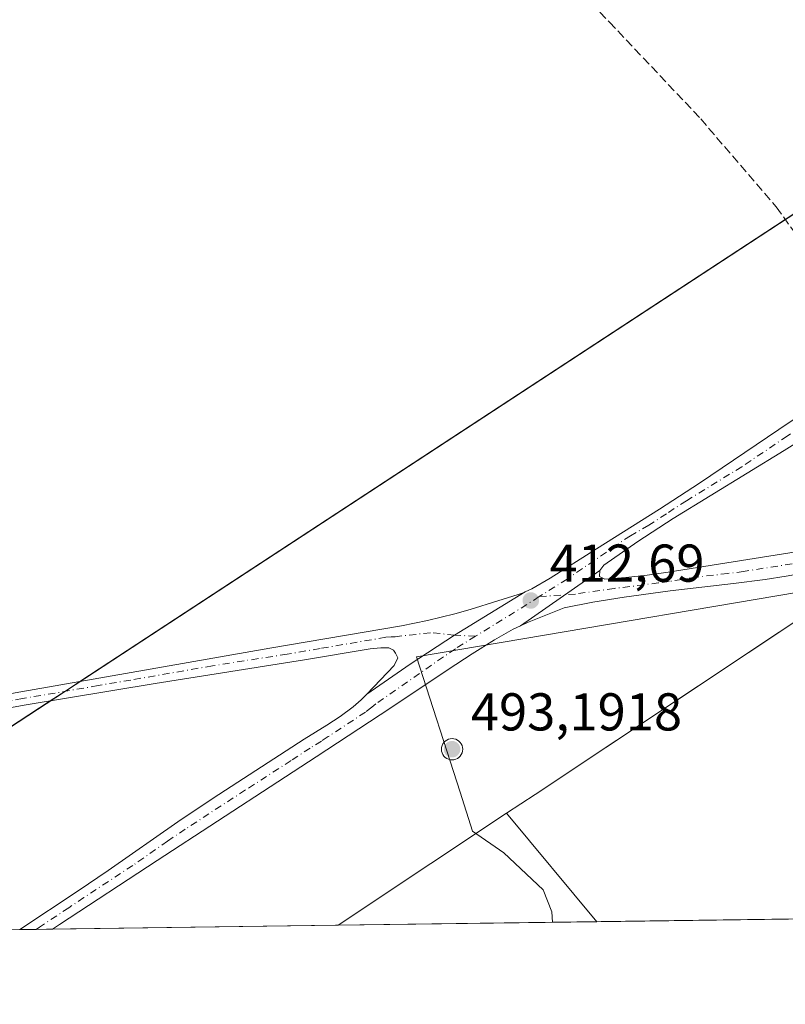
# Model space of a CAD drawing. Units: metres. Extents: x 594273 to 597741, y 4694369 to 4696730.
# Drawn here: x 595328 to 595472, y 4694370 to 4694555 of the extents above; entities that cross this region are included whole.
import ezdxf

# ---------------------------------------------------------------- set-up
doc = ezdxf.new("R2010")
doc.units = ezdxf.units.M
doc.header["$MEASUREMENT"] = 0
doc.linetypes.add('DGN Style 3', pattern=[2.307223458686699, 1.648016756204785, -0.6592067024819142])
doc.linetypes.add('DGN Style 4', pattern=[2.6384748266838614, 1.318413404963828, -0.6592067024819142, 0.001648016756204785, -0.6592067024819142])
for name, color, linetype, lineweight in [('Aerogenerador Cxs', 7, 'Continuous', 0), ('Camino Cxs', 7, 'Continuous', 0), ('Camino eje', 30, 'DGN Style 4', 13), ('Comarca CxS', 21, 'Continuous', 0), ('Comunidad Autónoma CxS', 142, 'Continuous', 0), ('Corriente artificial lineal', 4, 'DGN Style 3', 13), ('Cultivos herbáceos CxS', 92, 'Continuous', 0), ('Espacio natural protegido', 121, 'Continuous', 13), ('Espacio natural protegido CxS', 121, 'Continuous', 0), ('Instalación de energía eléctrica Cxs', 135, 'Continuous', 0), ('Municipio CxS', 4, 'Continuous', 0), ('Núcleo urbano CxS', 7, 'Continuous', 0), ('Pastizal CxS', 92, 'Continuous', 0), ('Pista no pavimentada Cxs', 111, 'Continuous', 0), ('Pista no pavimentada eje', 91, 'DGN Style 4', 0), ('Provincia CxS', 1, 'Continuous', 0), ('Punto de cota en construcción elevada', 7, 'Continuous', 0), ('Punto de cota en terreno', 7, 'Continuous', 0), ('Rótulo de punto de cota en construcción', 7, 'Continuous', 0), ('Rótulo de punto de cota en terreno', 7, 'Continuous', 0)]:
    doc.layers.add(name, color=color, linetype=linetype, lineweight=lineweight)
doc.styles.add('Style-Arial', font='txt')

# ---------------------------------------------------------------- blocks, each defined once
blk = doc.blocks.new('*U16')
at = {"layer": 'Cultivos herbáceos CxS', "color": 92, "linetype": 'Continuous', "lineweight": 0}
blk.add_polyline3d([(596404.1700999998, 4695127.806500001, 436.6784000000043), (595266.9852, 4694382.921, 413.6518999999971), (594608.8085000003, 4694373.881200001, 410.8338999999978)], dxfattribs=at)
blk.add_3dface([(595436.8849999999, 4694385.2545, 412.5685999999987), (595388.1714000005, 4694384.5854, 412.4628999999986), (595405.6687000003, 4694396.213099999, 413.0388999999996), (595419.8815000001, 4694405.658100001, 413.2771000000066)], dxfattribs=at)
blk = doc.blocks.new('*U19')
at = {"layer": 'Espacio natural protegido CxS', "color": 121, "linetype": 'Continuous', "lineweight": 0, "flags": 128}
blk.add_lwpolyline([(595497.472100001, 4694451.109300002), (595502.430100001, 4694435.684199999), (595509.5450999995, 4694440.795200001), (595519.4511000008, 4694419.066199998), (595524.3960999988, 4694404.4522), (595529.437199999, 4694386.525699998), (595428.5563999995, 4694385.1402), (595428.4391000011, 4694387.099199999), (595426.7551000006, 4694391.2642), (595419.3751000002, 4694398.210200001), (595413.5051000006, 4694402.284200001), (595411.1380999997, 4694409.639199999), (595402.9369999992, 4694435.120200001), (595494.8570999998, 4694450.699200002)], close=True, dxfattribs=at)
blk = doc.blocks.new('5PATER')
at = {"layer": 'Punto de cota en terreno', "linetype": 'Continuous', "lineweight": 0}
h = blk.add_hatch(color=51, dxfattribs=at)
edge = h.paths.add_edge_path()
edge.add_ellipse((0, 0), major_axis=(-0.1095731443231308, -0.1110710700762829), ratio=0.9994222409660322, start_angle=0, end_angle=360)
blk = doc.blocks.new('5PANOT')
at = {"layer": 'Punto de cota en terreno', "linetype": 'Continuous', "lineweight": 0}
h = blk.add_hatch(color=1, dxfattribs=at)
edge = h.paths.add_edge_path()
edge.add_arc((0, 0), 0.1559999991919335, 270, 630)

msp = doc.modelspace()

# ---------------------------------------------------------------- linework, layer by layer
at = {"layer": 'Aerogenerador Cxs', "color": 7, "linetype": 'Continuous', "lineweight": 0}
msp.add_polyline3d([(595409.6399999997, 4694419.720000001, 457.6340999999957), (595409.9873000003, 4694419.6896, 458.376900000003), (595410.324, 4694419.599400001, 459.4502999999968), (595410.6399999997, 4694419.452099999, 460.8580999999977), (595410.9255999997, 4694419.2521, 462.584400000007), (595411.1721000001, 4694419.0056, 464.590200000006), (595411.3721000003, 4694418.720000001, 466.8151999999973), (595411.5193999996, 4694418.403999999, 469.1774000000005), (595411.6096000001, 4694418.067299999, 471.5776999999944), (595411.6399999997, 4694417.720000001, 473.9082000000053), (595411.6096000001, 4694417.3727, 474.6100000000006), (595411.5193999996, 4694417.036, 472.703800000003), (595411.3721000003, 4694416.720000001, 470.7992999999988), (595411.1721000001, 4694416.434400001, 468.9858999999997), (595410.9255999997, 4694416.187899999, 467.3358000000007), (595410.6399999997, 4694415.9879, 465.8986000000005), (595410.324, 4694415.840600001, 464.7017000000051), (595409.9873000003, 4694415.750399999, 463.7501000000047), (595409.6399999997, 4694415.720000001, 463.0301999999938), (595409.2927000001, 4694415.750399999, 462.5160000000033), (595408.9560000002, 4694415.840600001, 462.1750000000029), (595408.6399999997, 4694415.9879, 461.9753999999957), (595408.3543999996, 4694416.187899999, 461.8920999999973), (595408.1079000002, 4694416.434400001, 461.9107999999979), (595407.9079, 4694416.720000001, 462.030899999998), (595407.7605999997, 4694417.036, 462.2655999999988), (595407.6704000002, 4694417.3727, 462.6389000000054), (595407.6399999997, 4694417.720000001, 461.9388000000035), (595407.6704000002, 4694418.067299999, 460.6958000000013), (595407.7605999997, 4694418.403999999, 459.6316999999981), (595407.9079, 4694418.720000001, 458.7424000000028), (595408.1079000002, 4694419.0056, 458.0288), (595408.3543999996, 4694419.2521, 457.4983000000066), (595408.6399999997, 4694419.452099999, 457.1667000000016), (595408.9560000002, 4694419.599400001, 457.0587999999989), (595409.2927000001, 4694419.6896, 457.2041000000027)], close=True, dxfattribs=at)
msp.add_polyline3d([(595409.6399999997, 4694419.720000001, 457.6340999999957), (595409.9873000003, 4694419.6896, 458.376900000003), (595410.324, 4694419.599400001, 459.4502999999968), (595410.6399999997, 4694419.452, 460.858699999997), (595410.9255999997, 4694419.2521, 462.584400000007), (595411.1721000001, 4694419.0055, 464.5908000000054), (595411.3721000003, 4694418.720000001, 466.8151999999973), (595411.5193999996, 4694418.403999999, 469.1774000000005), (595411.6096000001, 4694418.067299999, 471.5776999999944), (595411.6399999997, 4694417.720000001, 473.9082000000053), (595411.6096000001, 4694417.3727, 474.6100000000006), (595411.5193999996, 4694417.035900001, 472.7032999999938), (595411.3721000003, 4694416.720000001, 470.7992999999988), (595411.1721000001, 4694416.434400001, 468.9858999999997), (595410.9255999997, 4694416.187899999, 467.3358000000007), (595410.6399999997, 4694415.9879, 465.8986000000005), (595410.324, 4694415.840600001, 464.7017000000051), (595409.9873000003, 4694415.750399999, 463.7501000000047), (595409.6399999997, 4694415.720000001, 463.0301999999938), (595409.2927000001, 4694415.750399999, 462.5160000000033), (595408.9560000002, 4694415.840600001, 462.1750000000029), (595408.6399999997, 4694415.9879, 461.9753999999957), (595408.3543999996, 4694416.187899999, 461.8920999999973), (595408.1079000002, 4694416.434400001, 461.9107999999979), (595407.9079999998, 4694416.720000001, 462.0310999999929), (595407.7605999997, 4694417.035900001, 462.2654000000039), (595407.6704000002, 4694417.3727, 462.6389000000054), (595407.6399999997, 4694417.720000001, 461.9388000000035), (595407.6704000002, 4694418.067299999, 460.6958000000013), (595407.7605999997, 4694418.403999999, 459.6316999999981), (595407.9079999998, 4694418.720000001, 458.7425999999978), (595408.1079000002, 4694419.0055, 458.0292000000045), (595408.3543999996, 4694419.2521, 457.4983000000066), (595408.6399999997, 4694419.452, 457.1671000000061), (595408.9560000002, 4694419.599400001, 457.0587999999989), (595409.2927000001, 4694419.6896, 457.2041000000027), (595409.6399999997, 4694419.720000001, 457.6340999999957)], dxfattribs=at)
at = {"layer": 'Camino Cxs', "color": 7, "linetype": 'Continuous', "lineweight": 0, "extrusion": (0.4259070450126224, 0.2966849142116279, 0.8547404580852922), "elevation": 1646726.473566887, "flags": 128}
msp.add_lwpolyline([(3511651.698957172, -2710906.461433524), (3511651.698957172, -2710885.102643999)], dxfattribs=at)
at = {"layer": 'Camino Cxs', "color": 7, "linetype": 'Continuous', "lineweight": 0}
for points in [[(595437.4751000004, 4694451.3651, 412.4731999999931), (595437.3766999999, 4694450.2367, 412.4670999999944), (595438.3901000004, 4694449.7401, 412.4467000000004), (595442.3701, 4694450.050100001, 412.3784000000014), (595446.3501000004, 4694450.5001, 412.2921000000061), (595450.3101000005, 4694451.0701, 412.164300000004), (595490.9700999996, 4694457.540100001, 411.4091999999946), (595507.8605000004, 4694459.6271, 433.9226999999955), (595514.8278999999, 4694460.150699999, 412.3196999999927), (595518.5321000004, 4694460.2169, 411.8264000000054), (595535.8623000003, 4694460.944499999, 412.1297999999952), (595551.5201000003, 4694462.040100001, 412.6285000000062), (595584.4801000003, 4694463.2601, 413.9207000000025), (595589.9401000004, 4694463.4901, 414.1677999999956), (595596.9200999998, 4694463.850099999, 414.5583000000042), (595611.8701, 4694464.7401, 415.4226000000053), (595631.7801000001, 4694465.9101, 416.2449000000051), (595646.8501000004, 4694466.780099999, 417.528999999995), (595661.8101000005, 4694467.620100001, 417.2799999999988), (595681.7100999998, 4694468.710100001, 418.0277999999962), (595717.3201000001, 4694470.520099999, 418.2045999999973), (595752.2500999998, 4694472.5801, 418.5314999999973), (595785.3501000004, 4694474.3201, 419.0521000000008)], [(595584.7200999996, 4694459.0701, 413.7350000000006), (595538.3501000004, 4694457.020099999, 412.212400000004), (595534.2901, 4694456.870100001, 412.1082000000025), (595525.4112999998, 4694456.843499999, 411.9833999999973), (595520.6486999998, 4694456.5789, 411.8665000000037), (595510.9914999995, 4694455.917500001, 416.5497000000032), (595497.2991000004, 4694454.3299, 412.4440999999933), (595491.9101, 4694453.670100001, 411.3626999999979), (595472.5000999998, 4694450.3101, 411.8136999999988), (595468.5500999996, 4694449.6801, 411.815499999997), (595462.6001000004, 4694448.9001, 411.8611999999994), (595450.6801000005, 4694447.520099999, 412.1085000000021), (595442.0301000001, 4694446.3301, 412.3723999999929), (595436.1001000004, 4694445.4001, 412.5019999999931), (595430.7401000002, 4694444.340100001, 412.9241000000038), (595423.8501000004, 4694441.5701, 418.9256000000024), (595422.4951, 4694440.9301, 423.5595999999932)], [(595472.5000999998, 4694450.3101, 411.8136999999988), (595468.5500999996, 4694449.6801, 411.815499999997), (595462.6001000004, 4694448.9001, 411.8611999999994), (595450.6801000005, 4694447.520099999, 412.1085000000021), (595442.0301000001, 4694446.3301, 412.3723999999929), (595436.1001000004, 4694445.4001, 412.5019999999931), (595430.7401000002, 4694444.340100001, 412.9241000000038), (595423.8501000004, 4694441.5701, 418.9256000000024), (595422.4951, 4694440.9301, 423.5595999999932), (595437.4751000004, 4694451.3651, 412.4731999999931), (595437.3766999999, 4694450.2367, 412.4670999999944), (595438.3901000004, 4694449.7401, 412.4467000000004), (595442.3701, 4694450.050100001, 412.3784000000014), (595446.3501000004, 4694450.5001, 412.2921000000061), (595450.3101000005, 4694451.0701, 412.164300000004), (595490.9700999996, 4694457.540100001, 411.4091999999946)], [(595315.0401999997, 4694426.1501, 413.696299999996), (595328.4801000003, 4694428.520099999, 413.7277000000031), (595344.6101000002, 4694431.360099999, 413.9496999999974), (595375.3201000001, 4694436.720100001, 413.320200000002), (595400.1002000002, 4694440.970100001, 413.0206000000035), (595405.0000999998, 4694441.960100001, 412.8894), (595410.1801000005, 4694443.200099999, 412.7715000000026), (595413.0701000001, 4694444.020099999, 412.7148000000016), (595418.2600999996, 4694445.6801, 412.8292999999976), (595422.1001000004, 4694446.8301, 413.0029000000068), (595423.0401, 4694447.170100001, 412.8108999999968), (595423.3772999998, 4694447.322899999, 412.7155000000057), (595410.1152999997, 4694439.208100001, 412.8987000000052), (595401.7757000001, 4694433.753500001, 413.126099999994), (595393.5674999999, 4694428.1031, 413.1628000000055), (595398.7500999998, 4694433.460100001, 413.1420999999973), (595399.4501, 4694434.9001, 413.1337000000058), (595398.9901000002, 4694435.8201, 413.1334000000061), (595398.6102, 4694436.370100001, 413.1343999999954), (595397.7200999996, 4694436.8201, 413.1396999999997), (595396.2500999998, 4694436.8101, 413.1325999999972), (595394.2500999998, 4694436.620100001, 413.116200000004), (595381.8501000004, 4694434.530099999, 413.320000000007), (595353.7301000003, 4694430.110099999, 413.5207999999984), (595329.0800999999, 4694426.0001, 413.6551000000036), (595323.8800999997, 4694425.040100001, 413.6567000000068)], [(595315.0401999997, 4694426.1501, 413.696299999996), (595328.4801000003, 4694428.520099999, 413.7277000000031), (595344.6101000002, 4694431.360099999, 413.9496999999974), (595375.3201000001, 4694436.720100001, 413.320200000002), (595400.1002000002, 4694440.970100001, 413.0206000000035), (595405.0000999998, 4694441.960100001, 412.8894), (595410.1801000005, 4694443.200099999, 412.7715000000026), (595413.0701000001, 4694444.020099999, 412.7148000000016), (595418.2600999996, 4694445.6801, 412.8292999999976), (595422.1001000004, 4694446.8301, 413.0029000000068), (595423.0401, 4694447.170100001, 412.8108999999968), (595423.3772999998, 4694447.322899999, 412.7155000000057)], [(595393.5674999999, 4694428.1031, 413.1628000000055), (595401.7757000001, 4694433.753500001, 413.126099999994), (595410.1152999997, 4694439.208100001, 412.8987000000052), (595423.3772999998, 4694447.322899999, 412.7155000000057)], [(595393.5674999999, 4694428.1031, 413.1628000000055), (595398.7500999998, 4694433.460100001, 413.1420999999973), (595399.4501, 4694434.9001, 413.1337000000058), (595398.9901000002, 4694435.8201, 413.1334000000061), (595398.6102, 4694436.370100001, 413.1343999999954), (595397.7200999996, 4694436.8201, 413.1396999999997), (595396.2500999998, 4694436.8101, 413.1325999999972), (595394.2500999998, 4694436.620100001, 413.116200000004), (595381.8501000004, 4694434.530099999, 413.320000000007), (595353.7301000003, 4694430.110099999, 413.5207999999984), (595329.0800999999, 4694426.0001, 413.6551000000036), (595323.8800999997, 4694425.040100001, 413.6567000000068)]]:
    msp.add_polyline3d(points, dxfattribs=at)
at = {"layer": 'Camino eje', "color": 30, "linetype": 'DGN Style 4', "lineweight": 13}
for points in [[(595568.1201, 4694460.5551, 413.1157999999996), (595551.1101000002, 4694459.7601, 412.5895000000019), (595544.4901000002, 4694459.5101, 412.3701000000001), (595538.3151000004, 4694459.280099999, 412.2301000000007), (595537.1451000003, 4694459.2401, 412.2019), (595535.1151000002, 4694459.165100001, 412.1450000000041), (595530.6201, 4694458.975099999, 412.0679999999993), (595521.9200999998, 4694458.5801, 411.9496000000072), (595519.9250999996, 4694458.420100001, 411.8760000000038), (595517.9250999996, 4694458.4101, 411.8035999999993), (595513.0450999998, 4694457.8851, 411.797000000006), (595510.9051000001, 4694457.9801, 418.0292000000045), (595491.4401000004, 4694455.6051, 411.3916000000027), (595481.7351000002, 4694453.925100001, 411.7442000000011), (595464.5125000002, 4694451.183900001, 411.879700000005), (595461.5374999996, 4694450.7939, 411.9061999999976), (595455.5774999997, 4694450.103900001, 412.000199999995), (595450.4951, 4694449.295100001, 412.1356999999989), (595448.5151000004, 4694449.0101, 412.2016000000003), (595440.1271000003, 4694447.985500001, 412.3886999999959), (595432.8509000001, 4694446.927100001, 412.5271999999969), (595426.0484999996, 4694446.4429, 413.0350000000035)], [(595414.0427000001, 4694438.976700001, 413.3337000000029), (595410.1152999997, 4694439.208100001, 412.8987000000052), (595405.5988999996, 4694439.6511, 412.9615999999951), (595398.9101, 4694438.895099999, 413.0957000000053), (595398.1750999996, 4694438.890100001, 413.1058000000049), (595397.1750999996, 4694438.795100001, 413.1153999999952), (595384.7851, 4694436.670100001, 413.2494000000006), (595378.5850999998, 4694435.6251, 413.3047999999981), (595364.5251000002, 4694433.415100001, 413.4893000000012), (595349.1700999998, 4694430.735099999, 413.5997000000062), (595343.0075000003, 4694429.7075, 413.8889999999956), (595334.9424999999, 4694428.287500001, 413.693299999999), (595328.7801000001, 4694427.2601, 413.730899999995), (595326.1801000005, 4694426.780099999, 413.7209000000003)]]:
    msp.add_polyline3d(points, dxfattribs=at)
at = {"layer": 'Comarca CxS', "color": 21, "linetype": 'Continuous', "lineweight": 0, "flags": 128}
msp.add_lwpolyline([(595002.4028999998, 4694379.287100002), (594304.3800007035, 4694369.699983039), (594294.9797, 4695066.858799999), (594289.7395000011, 4695455.4938), (594286.3362999986, 4695707.889599999), (594278.2738000005, 4696305.837999999), (594273.6201000002, 4696650.974600002), (594273.190000706, 4696682.869983016), (594660.1877804879, 4696688.187025403), (597301.4612999997, 4696724.475799999), (597701.3600007313, 4696729.969983015), (597715.872199999, 4695691.319000001), (597723.9364999996, 4695114.1501), (597733.6800007299, 4694416.79998304), (595529.437199999, 4694386.525699998), (595428.5563999995, 4694385.1402)], close=True, dxfattribs=at)
at = {"layer": 'Comunidad Autónoma CxS', "color": 142, "linetype": 'Continuous', "lineweight": 0, "flags": 128}
msp.add_lwpolyline([(595002.4028999998, 4694379.287100002), (594304.3800007035, 4694369.699983039), (594294.9797, 4695066.858799999), (594289.7395000011, 4695455.4938), (594286.3362999986, 4695707.889599999), (594278.2738000005, 4696305.837999999), (594273.6201000002, 4696650.974600002), (594273.190000706, 4696682.869983016), (594660.1877804879, 4696688.187025403), (597301.4612999997, 4696724.475799999), (597701.3600007313, 4696729.969983015), (597715.872199999, 4695691.319000001), (597723.9364999996, 4695114.1501), (597733.6800007299, 4694416.79998304), (595529.437199999, 4694386.525699998), (595428.5563999995, 4694385.1402)], close=True, dxfattribs=at)
at = {"layer": 'Corriente artificial lineal', "color": 4, "linetype": 'DGN Style 3', "lineweight": 13}
msp.add_polyline3d([(595304.9578999998, 4694939.620100001, 421.0161999999983), (595302.8201000001, 4694929.850099999, 421.2451000000001), (595298.5401, 4694906.3301, 421.1429999999964), (595296.3400999998, 4694889.5601, 420.9400000000023), (595295.9901000002, 4694874.6601, 420.8301000000066), (595296.9600999998, 4694808.970100001, 418.3938000000053), (595297.5500999996, 4694733.340100001, 415.2468999999983), (595297.8701, 4694719.960100001, 414.8571999999986), (595298.5701000001, 4694712.290100001, 414.7455999999947), (595299.9501, 4694706.3201, 414.668399999995), (595302.1601, 4694700.600099999, 414.4738999999972), (595304.0301000001, 4694697.5801, 414.5157000000036), (595310.7200999996, 4694689.270099999, 414.2537000000011), (595366.8201000001, 4694630.7401, 413.2982999999949), (595413.4501, 4694581.4301, 412.251099999994), (595439.2500999998, 4694554.600099999, 411.9425999999949), (595456.4301000005, 4694536.4001, 411.6897000000026), (595470.6601, 4694519.790100001, 411.641300000003), (595478.6201, 4694508.790100001, 411.6585999999952), (595485.3901000004, 4694495.5001, 411.8877000000066)], dxfattribs=at)
at = {"layer": 'Cultivos herbáceos CxS', "color": 92, "linetype": 'Continuous', "lineweight": 0, "extrusion": (0.5534728539347485, -0.8328672055964567, 0.0001334139199545314), "elevation": -3580267.72615773, "flags": 128}
msp.add_lwpolyline([(3094131.817514169, 890.9346597624015), (3094114.752587891, 890.6964597602746), (3094093.744265965, 890.1204597551475)], dxfattribs=at)
at = {"layer": 'Cultivos herbáceos CxS', "color": 92, "linetype": 'Continuous', "lineweight": 0, "extrusion": (0.01707160533315154, -0.02048534407347147, 0.9996443922563366), "elevation": -85588.61176668695, "flags": 128}
msp.add_lwpolyline([(3462744.578970291, 3223979.537657216), (3462744.578970291, 3223952.968494714)], dxfattribs=at)
at = {"layer": 'Cultivos herbáceos CxS', "color": 92, "linetype": 'Continuous', "lineweight": 0, "extrusion": (-0.002169415448766813, -2.979336190664199e-05, 0.9999976463717134), "elevation": -1019.043866714318, "flags": 128}
msp.add_lwpolyline([(595436.3787598669, 4694385.226122729), (595387.6651451921, 4694384.557122729)], dxfattribs=at)
at = {"layer": 'Cultivos herbáceos CxS', "color": 92, "linetype": 'Continuous', "lineweight": 0}
msp.add_polyline3d([(596936.3548999997, 4695461.083500001, 411.276199999993), (596897.2840999998, 4695427.729699999, 410.7029000000039), (596886.2773000002, 4695421.879899999, 411.2308000000049), (596847.6325000003, 4695401.3413, 414.6309000000037), (596783.7777000006, 4695367.4045, 414.9857000000048), (596644.0839000001, 4695284.955900001, 426.1726999999955), (596497.9896999998, 4695189.260500001, 430.9680999999982), (596490.1787, 4695184.144300001, 431.6172999999981), (596428.4714000003, 4695143.724300001, 435.3864000000031), (596404.1700999998, 4695127.806500001, 436.6784000000043), (595266.9853999997, 4694382.9211, 413.6518999999971)], dxfattribs=at)
at = {"layer": 'Espacio natural protegido', "color": 121, "linetype": 'Continuous', "lineweight": 13, "flags": 128}
msp.add_lwpolyline([(595428.5564074616, 4694385.140075409), (595428.4391000017, 4694387.099199999), (595426.7551000012, 4694391.264200001), (595419.3751000006, 4694398.210200002), (595413.5051000011, 4694402.284200001), (595411.1381000003, 4694409.6392), (595402.9370000019, 4694435.1202), (595494.8571000004, 4694450.699200002), (595497.4721000015, 4694451.109300002), (595502.4301000016, 4694435.684199999), (595509.5451000001, 4694440.795200001), (595519.4511000013, 4694419.066199999), (595524.3960999994, 4694404.452200001), (595529.437219376, 4694386.52563113)], dxfattribs=at)
at = {"layer": 'Instalación de energía eléctrica Cxs', "color": 135, "linetype": 'Continuous', "lineweight": 0, "extrusion": (-0.02612856477858564, -0.01711488776171306, 0.9995120703220723), "elevation": -95493.52818002789, "flags": 128}
msp.add_lwpolyline([(-3600761.580473641, 3068953.985444568), (-3600761.580473641, 3069586.98176181)], dxfattribs=at)
at = {"layer": 'Instalación de energía eléctrica Cxs', "color": 135, "linetype": 'Continuous', "lineweight": 0, "extrusion": (0.0114519487741038, 0.007501324060214873, 0.9999062871122568), "elevation": 42446.0269146752, "flags": 128}
msp.add_lwpolyline([(595295.8030707267, 4694244.147891755), (595428.5921504891, 4694331.120038747)], dxfattribs=at)
at = {"layer": 'Instalación de energía eléctrica Cxs', "color": 135, "linetype": 'Continuous', "lineweight": 0, "extrusion": (-0.5534753677020088, 0.8328655457262769, 9.444422155076248e-06), "elevation": 3580258.496423975, "flags": 128}
msp.add_lwpolyline([(-3094229.408121258, 377.534227352154), (-3094149.045566003, 379.377027352129), (-3094142.602439055, 379.4764273531283), (-3094125.537512778, 387.294827352598), (-3094104.529107565, 382.8705273523874)], dxfattribs=at)
at = {"layer": 'Instalación de energía eléctrica Cxs', "color": 135, "linetype": 'Continuous', "lineweight": 0, "extrusion": (-0.03667355110668013, -0.02402179759415657, 0.9990385397418715), "elevation": -134188.4502401188, "flags": 128}
msp.add_lwpolyline([(-3600780.899676802, 3067320.695184861), (-3600780.899676802, 3067324.11895374)], dxfattribs=at)
at = {"layer": 'Instalación de energía eléctrica Cxs', "color": 135, "linetype": 'Continuous', "lineweight": 0, "extrusion": (-0.003168191865574821, -0.002075237393095359, 0.9999928279493135), "elevation": -11214.52480198111, "flags": 128}
msp.add_lwpolyline([(595332.3290240107, 4694413.657214627), (595335.0457493458, 4694415.43671846)], dxfattribs=at)
at = {"layer": 'Instalación de energía eléctrica Cxs', "color": 135, "linetype": 'Continuous', "lineweight": 0, "extrusion": (1.774955890169166e-05, 1.162640587151982e-05, 0.99999999977489), "elevation": 478.8068274787934, "flags": 128}
msp.add_lwpolyline([(595266.9777639083, 4694382.915750476), (595333.9988639274, 4694426.816250478)], dxfattribs=at)
at = {"layer": 'Instalación de energía eléctrica Cxs', "color": 135, "linetype": 'Continuous', "lineweight": 0, "extrusion": (0.0007979754958905844, 1.095989585481984e-05, 0.9999996815574438), "elevation": 940.1205838913843, "flags": 128}
msp.add_lwpolyline([(595327.7341045464, 4694383.752478317), (595266.465585032, 4694382.910978318)], dxfattribs=at)
at = {"layer": 'Instalación de energía eléctrica Cxs', "color": 135, "linetype": 'Continuous', "lineweight": 0, "extrusion": (-0.6147266603432641, -0.008435391619524446, 0.7886951104396694), "elevation": -405236.8997878204, "flags": 128}
msp.add_lwpolyline([(-4685773.418540647, 520547.216847102), (-4685773.418540647, 520543.3079979547)], dxfattribs=at)
at = {"layer": 'Instalación de energía eléctrica Cxs', "color": 135, "linetype": 'Continuous', "lineweight": 0, "extrusion": (-0.2356769218863476, -0.003237467598049387, 0.9718260684370059), "elevation": -155099.4766229178, "flags": 128}
msp.add_lwpolyline([(-4685763.718726958, 641268.639975739), (-4685763.718726959, 641265.4711056893)], dxfattribs=at)
at = {"layer": 'Instalación de energía eléctrica Cxs', "color": 135, "linetype": 'Continuous', "lineweight": 0, "extrusion": (0.001476766920024873, 2.028511647305466e-05, 0.9999989093733943), "elevation": 1391.159239884814, "flags": 128}
msp.add_lwpolyline([(595386.9069311689, 4694384.55824601), (595333.1509725299, 4694383.81984601)], dxfattribs=at)
at = {"layer": 'Instalación de energía eléctrica Cxs', "color": 135, "linetype": 'Continuous', "lineweight": 0}
msp.add_polyline3d([(596473.9354999998, 4695106.1229, 437.0197999999946), (595501.9265000002, 4694460.1807, 424.7786000000052), (595425.2477000002, 4694409.224300001, 413.190499999997), (595419.8815000001, 4694405.658100001, 413.2899000000034), (595405.6687000003, 4694396.213099999, 421.1083000000072), (595388.1714000005, 4694384.5854, 416.6834999999992), (595266.9852, 4694382.921, 413.6622999999963), (596404.1700999998, 4695127.806500001, 436.7434000000067)], dxfattribs=at)
at = {"layer": 'Municipio CxS', "color": 4, "linetype": 'Continuous', "lineweight": 0, "flags": 128}
msp.add_lwpolyline([(595002.4028999998, 4694379.287100002), (594304.3800007035, 4694369.699983039), (594294.9797, 4695066.858799999), (594289.7395000011, 4695455.4938), (594286.3362999986, 4695707.889599999), (594278.2738000005, 4696305.837999999), (594273.6201000002, 4696650.974600002), (594273.190000706, 4696682.869983016), (594660.1877804879, 4696688.187025403), (597301.4612999997, 4696724.475799999), (597701.3600007313, 4696729.969983015), (597715.872199999, 4695691.319000001), (597723.9364999996, 4695114.1501), (597733.6800007299, 4694416.79998304), (595529.437199999, 4694386.525699998), (595428.5563999995, 4694385.1402)], close=True, dxfattribs=at)
at = {"layer": 'Núcleo urbano CxS', "color": 7, "linetype": 'Continuous', "lineweight": 0, "extrusion": (0.5535237295301748, -0.8328272138332431, 0.003211346409787272), "elevation": -3580048.424218208, "flags": 128}
msp.add_lwpolyline([(3094461.27386862, 11908.26155757299), (3094369.207625956, 11910.02366665911), (3094362.764499013, 11910.11416712578)], dxfattribs=at)
at = {"layer": 'Núcleo urbano CxS', "color": 7, "linetype": 'Continuous', "lineweight": 0, "extrusion": (0.5534728539347485, -0.8328672055964567, 0.0001334139199545314), "elevation": -3580267.72615773, "flags": 128}
msp.add_lwpolyline([(3094131.817514169, 890.9346597624015), (3094114.752587891, 890.6964597602746), (3094093.744265965, 890.1204597551475)], dxfattribs=at)
at = {"layer": 'Núcleo urbano CxS', "color": 7, "linetype": 'Continuous', "lineweight": 0, "extrusion": (0.002886711199153711, 3.961326389025112e-05, 0.9999958326559376), "elevation": 2317.441579040125, "flags": 128}
msp.add_lwpolyline([(595327.6636959628, 4694383.716681814), (595324.5811831149, 4694383.674381813)], dxfattribs=at)
at = {"layer": 'Núcleo urbano CxS', "color": 7, "linetype": 'Continuous', "lineweight": 0, "extrusion": (0.005389565255002908, 7.40334527477673e-05, 0.9999854734471946), "elevation": 3969.046327885867, "flags": 128}
msp.add_lwpolyline([(595323.5436304505, 4694383.566122644), (595320.4641857082, 4694383.523822643)], dxfattribs=at)
at = {"layer": 'Núcleo urbano CxS', "color": 7, "linetype": 'Continuous', "lineweight": 0, "extrusion": (0.00844928554817769, 0.000116045292112069, 0.9999642974162707), "elevation": 5987.814076673879, "flags": 128}
msp.add_lwpolyline([(595363.4334958731, 4694383.922150849), (595309.6757762212, 4694383.183850845)], dxfattribs=at)
at = {"layer": 'Núcleo urbano CxS', "color": 7, "linetype": 'Continuous', "lineweight": 0}
for points in [[(596936.3548999997, 4695461.083500001, 411.276199999993), (596897.2840999998, 4695427.729699999, 410.7029000000039), (596886.2773000002, 4695421.879899999, 411.2308000000049), (596847.6325000003, 4695401.3413, 414.6309000000037), (596783.7777000006, 4695367.4045, 414.9857000000048), (596644.0839000001, 4695284.955900001, 426.1726999999955), (596497.9896999998, 4695189.260500001, 430.9680999999982), (596490.1787, 4695184.144300001, 431.6172999999981), (596428.4714000003, 4695143.724300001, 435.3864000000031), (596404.1700999998, 4695127.806500001, 436.6784000000043), (595266.9853999997, 4694382.9211, 413.6518999999971)], [(596473.9354999998, 4695106.1229, 436.9410000000062), (595501.9265000002, 4694460.1807, 411.4244999999937), (595425.2477000002, 4694409.224300001, 413.186600000001), (595419.8815000001, 4694405.658100001, 413.2771000000066), (595405.6687000003, 4694396.213099999, 413.0388999999996), (595388.1714000005, 4694384.5854, 412.4628999999986), (595266.9852, 4694382.921, 413.6518999999971), (596404.1700999998, 4695127.806500001, 436.6784000000043)]]:
    msp.add_polyline3d(points, dxfattribs=at)
at = {"layer": 'Pastizal CxS', "color": 92, "linetype": 'Continuous', "lineweight": 0, "extrusion": (0.5535237295301748, -0.8328272138332431, 0.003211346409787272), "elevation": -3580048.424218208, "flags": 128}
msp.add_lwpolyline([(3094461.27386862, 11908.26155757299), (3094369.207625956, 11910.02366665911), (3094362.764499013, 11910.11416712578)], dxfattribs=at)
at = {"layer": 'Pastizal CxS', "color": 92, "linetype": 'Continuous', "lineweight": 0, "extrusion": (0.01707160533315154, -0.02048534407347147, 0.9996443922563366), "elevation": -85588.61176668695, "flags": 128}
msp.add_lwpolyline([(3462744.578970291, 3223979.537657216), (3462744.578970291, 3223952.968494714)], dxfattribs=at)
at = {"layer": 'Pastizal CxS', "color": 92, "linetype": 'Continuous', "lineweight": 0, "extrusion": (0.0164404106009815, 0.0002258041853235126, 0.9998648218193004), "elevation": 11261.7515424171, "flags": 128}
msp.add_lwpolyline([(4685765.159116067, -659844.9092671748), (4685765.159116066, -659754.664558437)], dxfattribs=at)
at = {"layer": 'Pastizal CxS', "color": 92, "linetype": 'Continuous', "lineweight": 0}
msp.add_polyline3d([(595531.1125999996, 4694386.548599999, 411.1671000000061), (595436.8849999999, 4694385.2545, 412.5685999999987), (595419.8815000001, 4694405.658100001, 413.2771000000066), (595425.2477000002, 4694409.224300001, 413.186600000001), (595501.9265000002, 4694460.1807, 411.4244999999937), (595511.8831000002, 4694432.1775, 411.051999999996), (595526.6001000004, 4694398.521500001, 411.0810999999958)], close=True, dxfattribs=at)
at = {"layer": 'Pista no pavimentada Cxs', "color": 111, "linetype": 'Continuous', "lineweight": 0, "extrusion": (0.4259070450126224, 0.2966849142116279, 0.8547404580852922), "elevation": 1646726.473566887, "flags": 128}
msp.add_lwpolyline([(3511651.698957172, -2710906.461433524), (3511651.698957172, -2710885.102643999)], dxfattribs=at)
at = {"layer": 'Pista no pavimentada Cxs', "color": 111, "linetype": 'Continuous', "lineweight": 0, "extrusion": (-0.4551011193674679, -0.006248325255960765, 0.8904178398830369), "elevation": -299898.3025241761, "flags": 128}
msp.add_lwpolyline([(-4685768.571379946, 587619.6453608369), (-4685768.571379947, 587612.7244744222)], dxfattribs=at)
at = {"layer": 'Pista no pavimentada Cxs', "color": 111, "linetype": 'Continuous', "lineweight": 0}
for points in [[(595423.3772999998, 4694447.322899999, 412.7155000000057), (595424.6501000002, 4694447.9001, 412.5890999999974), (595428.1300999997, 4694449.890100001, 412.5197000000044), (595436.8400999998, 4694455.440099999, 412.389599999995), (595448.6700999998, 4694462.920100001, 412.2228000000032), (595456.2100999998, 4694467.8201, 412.1904000000068), (595473.2701000003, 4694479.360099999, 412.272299999997), (595487.6401000004, 4694488.440099999, 412.4440000000032), (595496.4501, 4694494.350099999, 412.6282000000065), (595509.1101000002, 4694502.9901, 414.5124999999971), (595524.7401000002, 4694513.620100001, 416.2452999999951), (595528.9200999998, 4694516.340100001, 414.0378000000055), (595537.3101000005, 4694521.610099999, 414.402900000001), (595538.2200999996, 4694522.190099999, 414.4499999999971), (595555.0500999996, 4694533.210100001, 415.5320000000065), (595582.9001000002, 4694551.360099999, 417.2737999999954)], [(595556.1700999998, 4694528.6601, 415.4597000000067), (595537.2050999999, 4694515.9901, 414.1674000000057), (595515.2500999998, 4694501.780099999, 429.6723000000056), (595507.7801000001, 4694496.780099999, 413.7434999999969), (595500.3000999996, 4694491.770099999, 414.1350999999996), (595492.0100999996, 4694486.4001, 412.4465000000055), (595482.7001, 4694480.540100001, 412.2137999999977), (595472.1601, 4694473.9801, 412.1953000000067), (595451.2801000001, 4694461.170100001, 412.2155999999959), (595444.6101000002, 4694456.8101, 412.3365999999951), (595438.2100999998, 4694452.350099999, 412.4716999999946), (595437.4751000004, 4694451.3651, 412.4731999999931)], [(595482.7001, 4694480.540100001, 412.2137999999977), (595472.1601, 4694473.9801, 412.1953000000067), (595451.2801000001, 4694461.170100001, 412.2155999999959), (595444.6101000002, 4694456.8101, 412.3365999999951), (595438.2100999998, 4694452.350099999, 412.4716999999946), (595437.4751000004, 4694451.3651, 412.4731999999931), (595422.4951, 4694440.9301, 423.5595999999932), (595421.1401000004, 4694440.290100001, 423.2369000000036), (595417.6501000002, 4694438.340100001, 415.337400000004), (595413.4101, 4694435.670100001, 414.3919000000024), (595408.9200999998, 4694432.700099999, 413.0427000000054), (595398.0800999999, 4694425.520099999, 413.9342000000034), (595384.0301000001, 4694416.270099999, 413.3086999999941), (595376.8300999999, 4694411.5601, 413.2740000000049), (595354.1501000002, 4694396.800100001, 413.0041000000056), (595335.7600999996, 4694384.7401, 415.7712999999931), (595334.4200999998, 4694383.850099999, 416.7600999999996), (595334.4156, 4694383.847100001, 416.7635000000009), (595328.2537000002, 4694383.762499999, 413.6132999999973), (595339.2301000003, 4694391.030099999, 412.9725999999937), (595344.9101, 4694394.880100001, 413.1285000000062), (595358.0100999996, 4694404.0601, 413.1671000000061), (595364.6801000005, 4694408.530099999, 413.3395000000019), (595381.8101000005, 4694419.590100001, 413.5192999999999), (595386.0800999999, 4694422.2601, 413.4668999999994), (595388.6001000004, 4694423.9001, 413.3766999999934), (595391.0100999996, 4694425.690099999, 413.2602000000043), (595392.5100999996, 4694427.0101, 413.1778999999952), (595393.5674999999, 4694428.1031, 413.1628000000055), (595401.7757000001, 4694433.753500001, 413.126099999994), (595410.1152999997, 4694439.208100001, 412.8987000000052), (595423.3772999998, 4694447.322899999, 412.7155000000057), (595424.6501000002, 4694447.9001, 412.5890999999974), (595428.1300999997, 4694449.890100001, 412.5197000000044), (595436.8400999998, 4694455.440099999, 412.389599999995), (595448.6700999998, 4694462.920100001, 412.2228000000032), (595456.2100999998, 4694467.8201, 412.1904000000068), (595473.2701000003, 4694479.360099999, 412.272299999997)], [(595393.5674999999, 4694428.1031, 413.1628000000055), (595401.7757000001, 4694433.753500001, 413.126099999994), (595410.1152999997, 4694439.208100001, 412.8987000000052), (595423.3772999998, 4694447.322899999, 412.7155000000057)], [(595422.4951, 4694440.9301, 423.5595999999932), (595421.1401000004, 4694440.290100001, 423.2369000000036), (595417.6501000002, 4694438.340100001, 415.337400000004), (595413.4101, 4694435.670100001, 414.3919000000024), (595408.9200999998, 4694432.700099999, 413.0427000000054), (595398.0800999999, 4694425.520099999, 413.9342000000034), (595384.0301000001, 4694416.270099999, 413.3086999999941), (595376.8300999999, 4694411.5601, 413.2740000000049), (595354.1501000002, 4694396.800100001, 413.0041000000056), (595335.7600999996, 4694384.7401, 415.7712999999931), (595334.4200999998, 4694383.850099999, 416.7600999999996), (595334.4156, 4694383.847100001, 416.7633999999962)], [(595328.2537000002, 4694383.762499999, 413.613400000002), (595339.2301000003, 4694391.030099999, 412.9725999999937), (595344.9101, 4694394.880100001, 413.1285000000062), (595358.0100999996, 4694404.0601, 413.1671000000061), (595364.6801000005, 4694408.530099999, 413.3395000000019), (595381.8101000005, 4694419.590100001, 413.5192999999999), (595386.0800999999, 4694422.2601, 413.4668999999994), (595388.6001000004, 4694423.9001, 413.3766999999934), (595391.0100999996, 4694425.690099999, 413.2602000000043), (595392.5100999996, 4694427.0101, 413.1778999999952), (595393.5674999999, 4694428.1031, 413.1628000000055)]]:
    msp.add_polyline3d(points, dxfattribs=at)
at = {"layer": 'Pista no pavimentada eje', "color": 91, "linetype": 'DGN Style 4', "lineweight": 0, "extrusion": (-0.527513866526979, 0.8492097232227236, 0.02391582333397936), "elevation": 3672483.945455983, "flags": 128}
msp.add_lwpolyline([(-2982880.360136241, -87442.45289471763), (-2982874.17189568, -87441.04099087896), (-2982866.222126303, -87442.15410925777)], dxfattribs=at)
at = {"layer": 'Pista no pavimentada eje', "color": 91, "linetype": 'DGN Style 4', "lineweight": 0}
for points in [[(595555.6101000002, 4694530.9351, 415.4909000000043), (595547.1951000001, 4694525.425100001, 414.8711000000039), (595537.8101000005, 4694519.155099999, 414.3306000000011), (595537.2575000003, 4694518.800100001, 414.3068000000058), (595532.9650999998, 4694516.100099999, 414.0864000000001), (595530.8750999998, 4694514.7401, 414.0448999999935), (595519.9951, 4694507.700099999, 427.7621999999974), (595512.1801000005, 4694502.3851, 417.5206000000035), (595508.4451000001, 4694499.8851, 414.4679999999935), (595505.8300999999, 4694498.100099999, 412.9860000000044), (595502.0900999998, 4694495.595100001, 412.9275000000052), (595498.3750999998, 4694493.0601, 412.7399000000005), (595494.2301000003, 4694490.3751, 412.5889000000025), (595489.8251, 4694487.420100001, 412.4700000000012), (595485.1700999998, 4694484.4901, 412.3717000000034), (595477.9851000002, 4694479.950099999, 412.2792000000045), (595472.7150999998, 4694476.670100001, 412.250199999995), (595464.1851000005, 4694470.9001, 412.1986999999936), (595453.7451, 4694464.495100001, 412.1965999999957), (595449.9751000004, 4694462.045100001, 412.232799999998), (595446.6401000004, 4694459.8651, 412.2685999999958), (595443.1935000002, 4694457.912699999, 412.3375999999989), (595431.2873000001, 4694449.7369, 412.5056000000041), (595426.0484999996, 4694446.4429, 413.0350000000035)], [(595414.0427000001, 4694438.976700001, 413.3337000000029), (595410.2528999997, 4694436.640100001, 412.9554000000062), (595395.2950999998, 4694426.265100001, 413.188599999994), (595394.5450999998, 4694425.6051, 413.1903000000021), (595393.3400999998, 4694424.710100001, 413.2054000000062), (595386.3151000004, 4694420.085100001, 413.3821000000025), (595385.0551000005, 4694419.265100001, 413.3948999999994), (595382.9200999998, 4694417.9301, 413.4204000000027), (595379.3201000001, 4694415.575099999, 413.4643999999971), (595370.7550999997, 4694410.045100001, 413.6171000000031), (595359.4151, 4694402.665100001, 413.1429999999964), (595356.0800999999, 4694400.4301, 413.0752999999968), (595349.5301000001, 4694395.840100001, 413.1024999999936), (595340.3350999998, 4694389.8101, 412.956600000005), (595337.4951, 4694387.8851, 412.9499999999971), (595332.0050999997, 4694384.2501, 416.1101999999955), (595331.3361999998, 4694383.8048, 416.0163999999932)]]:
    msp.add_polyline3d(points, dxfattribs=at)
at = {"layer": 'Provincia CxS', "color": 1, "linetype": 'Continuous', "lineweight": 0, "flags": 128}
msp.add_lwpolyline([(595002.4028999998, 4694379.287100002), (594304.3800007035, 4694369.699983039), (594294.9797, 4695066.858799999), (594289.7395000011, 4695455.4938), (594286.3362999986, 4695707.889599999), (594278.2738000005, 4696305.837999999), (594273.6201000002, 4696650.974600002), (594273.190000706, 4696682.869983016), (594660.1877804879, 4696688.187025403), (597301.4612999997, 4696724.475799999), (597701.3600007313, 4696729.969983015), (597715.872199999, 4695691.319000001), (597723.9364999996, 4695114.1501), (597733.6800007299, 4694416.79998304), (595529.437199999, 4694386.525699998), (595428.5563999995, 4694385.1402)], close=True, dxfattribs=at)

# ---------------------------------------------------------------- block references
at = {"layer": 'Cultivos herbáceos CxS', "color": 92, "linetype": 'Continuous', "lineweight": 0}
msp.add_blockref('*U16', (0, 0), dxfattribs=at)
at = {"layer": 'Espacio natural protegido CxS', "color": 121, "linetype": 'Continuous', "lineweight": 0}
msp.add_blockref('*U19', (0, 0), dxfattribs=at)
at = {"layer": 'Punto de cota en construcción elevada', "color": 7, "linetype": 'Continuous', "lineweight": 0, "xscale": 10, "yscale": 10, "zscale": 10}
msp.add_blockref('5PANOT', (595409.6399999997, 4694417.720000001, 493.1918000000006), dxfattribs=at)
at = {"layer": 'Punto de cota en terreno', "color": 7, "linetype": 'Continuous', "lineweight": 0, "xscale": 10, "yscale": 10, "zscale": 10}
msp.add_blockref('5PATER', (595424.4600000001, 4694445.720000001, 412.6900000000023), dxfattribs=at)

# ---------------------------------------------------------------- texts
at = {"layer": 'Rótulo de punto de cota en construcción', "color": 7, "linetype": 'Continuous', "lineweight": 0, "style": 'Style-Arial'}
msp.add_text('493,1918', height=7.000000000000002, dxfattribs=at).set_placement((595413.1677999999, 4694421.2478))
at = {"layer": 'Rótulo de punto de cota en terreno', "color": 7, "linetype": 'Continuous', "lineweight": 0, "style": 'Style-Arial'}
msp.add_text('412,69', height=7.000000000000002, dxfattribs=at).set_placement((595427.9878000002, 4694449.2478))

doc.saveas('drawing.dxf')
